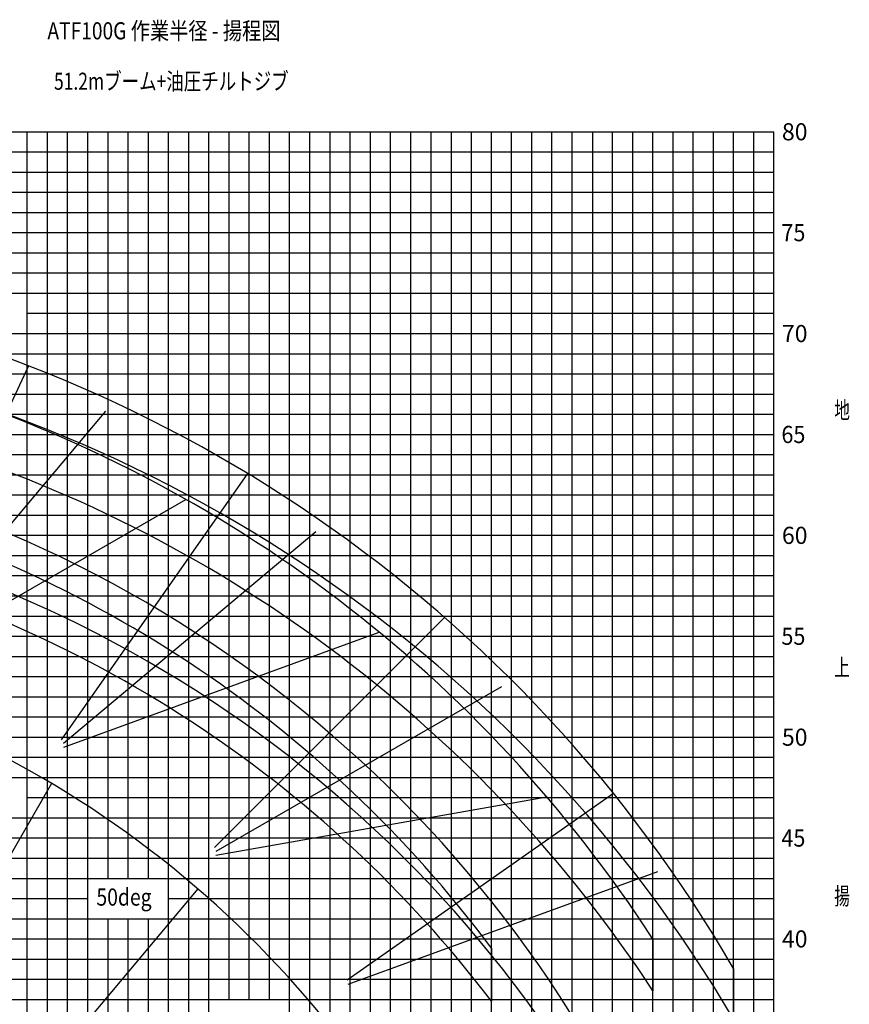
# Model space of a CAD drawing. Extents: x 39352 to 205217, y -145499 to 56255.
# Drawn here: x 73285 to 114397, y -6091 to 42703 of the extents above; entities that cross this region are included whole.
import ezdxf

# ---------------------------------------------------------------- set-up
doc = ezdxf.new("R2010")
doc.units = 0
doc.layers.get('0').update_dxf_attribs({"linetype": 'CONTINUOUS'})

msp = doc.modelspace()

# ---------------------------------------------------------------- linework, layer by layer
at = {"color": 142, "linetype": 'Continuous'}
for p, q in [((50661, 37152), (110664, 37152)), ((75662, -42852), (75662, 37152)), ((80662, -42852), (80662, 37152)), ((85663, -5850), (85663, 37152)), ((90663, -12850), (90663, 37152)), ((95663, 37152), (95663, -42852)), ((100663, -42852), (100663, 37152)), ((105664, -42852), (105664, 37152)), ((110664, -42852), (110664, 37152)), ((50661, 32152), (110664, 32152)), ((59351, 27152), (110664, 27152)), ((58289, 22152), (110664, 22152)), ((57390, 17151), (110664, 17151)), ((57204, 12151), (110664, 12151)), ((65662, 7151), (110664, 7151)), ((55049, 2151), (110664, 2151)), ((54346, -2850), (110664, -2850))]:
    msp.add_line(p, q, dxfattribs=at)
at = {"color": 252, "linetype": 'Continuous'}
for p, q in [((73662, -42852), (73662, 37152)), ((74662, -42852), (74662, 37152)), ((76662, -42852), (76662, 37152)), ((77662, 150), (77662, 37152)), ((78662, 150), (78662, 37152)), ((79662, 150), (79662, 37152)), ((81662, -42852), (81662, 37152)), ((82662, -42852), (82662, 37152)), ((83663, -5850), (83663, 37152)), ((84663, -5850), (84663, 37152)), ((86663, -42852), (86663, 37152)), ((87663, -42852), (87663, 37152)), ((88663, -12850), (88663, 37152)), ((89663, -12850), (89663, 37152)), ((91663, -42852), (91663, 37152)), ((92663, -42852), (92663, 37152)), ((93663, 37152), (93663, -42852)), ((94663, 37152), (94663, -42852)), ((96663, -42852), (96663, 37152)), ((97663, -42852), (97663, 37152)), ((98663, -42852), (98663, 37152)), ((99663, -42852), (99663, 37152)), ((101663, 37152), (101663, -42852)), ((102663, -42852), (102663, 37152)), ((103663, -42852), (103663, 37152)), ((104663, -42852), (104663, 37152)), ((106664, -42852), (106664, 37152)), ((107664, -42852), (107664, 37152)), ((108664, -42852), (108664, 37152)), ((109664, -42852), (109664, 37152)), ((50661, 36152), (110664, 36152)), ((50661, 35152), (110664, 35152)), ((50661, 34152), (110664, 34152)), ((59082, 33152), (110664, 33152)), ((62662, 31152), (110664, 31152)), ((67662, 30152), (110664, 30152)), ((59846, 29152), (110664, 29152)), ((73662, 28152), (110664, 28152)), ((59139, 26152), (110664, 26152)), ((58926, 25152), (110664, 25152)), ((58714, 24152), (110664, 24152)), ((58501, 23152), (110664, 23152)), ((58123, 21152), (110664, 21152)), ((57939, 20152), (110664, 20152)), ((57756, 19151), (110664, 19151)), ((57573, 18151), (110664, 18151)), ((57207, 16151), (110664, 16151)), ((57025, 15151), (110664, 15151)), ((56842, 14151), (110664, 14151)), ((56659, 13151), (110664, 13151)), ((56562, 11151), (110664, 11151)), ((57356, 10151), (110664, 10151)), ((56661, 9151), (110664, 9151)), ((55863, 8151), (110664, 8151)), ((55582, 6151), (110664, 6151)), ((55441, 5151), (110664, 5151)), ((73662, 4151), (110664, 4151)), ((55189, 3151), (110664, 3151)), ((54908, 1150), (110664, 1150)), ((54768, 150), (110664, 150)), ((54627, -850), (76662, -850)), ((80662, -850), (110664, -850)), ((54486, -1850), (110664, -1850)), ((77662, -42852), (77662, -1850)), ((78662, -42852), (78662, -1850)), ((79662, -42852), (79662, -1850)), ((54205, -3850), (110664, -3850)), ((54094, -4850), (110664, -4850)), ((53953, -5850), (110664, -5850))]:
    msp.add_line(p, q, dxfattribs=at)
at = {"color": 254, "linetype": 'Continuous'}
for p, q in [((73720, 25552), (66911, 10950)), ((67056, 10799), (77554, 23310)), ((84574, 20217), (75333, 7020)), ((67107, 10611), (81521, 18933)), ((75449, 6846), (87960, 17344)), ((94337, 13079), (82945, 1687)), ((75467, 6652), (91107, 12344)), ((83029, 1496), (97173, 9662)), ((74868, 4851), (52809, -33356)), ((83013, 1301), (99404, 4191)), ((102712, 4354), (89515, -4887)), ((89564, -5090), (104911, 496)), ((82110, -368), (53751, -34165)), ((104663, -2860), (104663, -5417)), ((96663, -3304), (96663, -5942)), ((108664, -4311), (108664, -6832))]:
    msp.add_line(p, q, dxfattribs=at)
at = {"color": 92, "linetype": 'Continuous'}
for radius, start, end in [(69382, 30.13805, 80.82732), (66731, 32.94142, 72.49992), (61320, 24.0359, 81.30445), (59908, 36.74828, 76.42639)]:
    msp.add_arc((48661, -39147), radius, start, end, dxfattribs=at)
at = {"color": 220, "linetype": 'Continuous'}
for centre, radius, start, end in [((48870, -42025), 69382, 30.48015, 80.82732), ((48870, -42025), 66731, 33.26999, 72.49992), ((48980, -42208), 61320, 24.75757, 81.30445), ((48980, -42208), 59908, 37.25524, 76.42639)]:
    msp.add_arc(centre, radius, start, end, dxfattribs=at)
at = {"color": 162, "linetype": 'Continuous'}
msp.add_arc((48661, -39147), 51212, 29.2201, 80.899, dxfattribs=at)

# ---------------------------------------------------------------- texts
at = {"color": 7, "linetype": 'Continuous', "char_height": 850}
for s, insert, attachment_point in [('\\W0.821;\\A1;ATF100G 作業半径 - 揚程図', (74659, 42577), 1), ('\\A1;{\\W0.747;51.2mブーム+油圧チルトジブ}', (74986, 40077), 1), ('\\W0.986;\\A1; 80', (110802, 37148), 4), ('\\W0.923;\\A1; 75', (110793, 32148), 4), ('\\W0.986;\\A1; 70', (110802, 27148), 4), ('\\W0.667;\\A1;地\\P\\P\\P\\P\\P\\P\\P\\P\\P上\\P\\P\\P\\P\\P\\P\\P\\P揚\\P\\P\\P\\P\\P\\P\\P\\P程', (113652, 5648), 4), ('\\W0.923;\\A1; 65', (110793, 22148), 4), ('\\W0.986;\\A1; 60', (110802, 17148), 4), ('\\W0.923;\\A1; 55', (110793, 12148), 4), ('\\W0.986;\\A1; 50', (110802, 7148), 4), ('\\W0.923;\\A1; 45', (110793, 2148), 4), ('\\W0.828;\\A1;50deg', (77088, -351), 1), ('\\W0.986;\\A1; 40', (110802, -2852), 4)]:
    msp.add_mtext(s, dxfattribs=dict(at, insert=insert, attachment_point=attachment_point))

doc.saveas('drawing.dxf')
